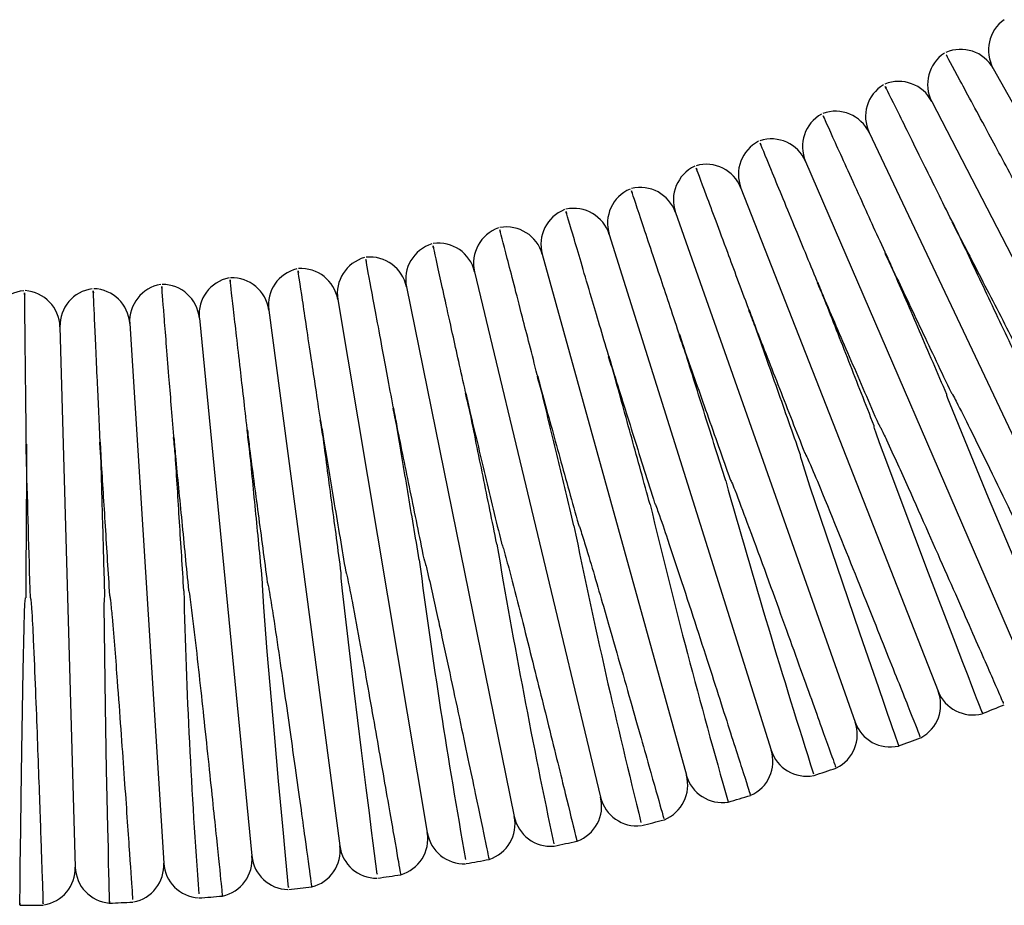
# Model space of a CAD drawing. Units: millimetres. Extents: x 0 to 210, y 0 to 297.
# Drawn here: x 106 to 113, y 160 to 166 of the extents above; entities that cross this region are included whole.
import ezdxf

# ---------------------------------------------------------------- set-up
doc = ezdxf.new("R2010")
doc.units = ezdxf.units.MM

msp = doc.modelspace()

# ---------------------------------------------------------------- linework, layer by layer
at = {"color": 7, "linetype": 'Continuous', "lineweight": 25}
for p, q in [((112.9131, 165.9718), (114.806, 162.6001)), ((112.4731, 165.7346), (114.2485, 162.2996)), ((112.0251, 165.5128), (113.6809, 162.0186)), ((111.5697, 165.3065), (113.104, 161.7573)), ((111.1075, 165.1161), (112.5184, 161.516)), ((110.6389, 164.9417), (111.9248, 161.2951)), ((110.1647, 164.7837), (111.3239, 161.0949)), ((109.6852, 164.642), (110.7165, 160.9154)), ((109.2012, 164.517), (110.1032, 160.7571)), ((108.7131, 164.4088), (109.4849, 160.62)), ((108.2216, 164.3175), (108.8622, 160.5043)), ((107.7272, 164.2432), (108.2359, 160.4101)), ((106.7323, 164.146), (106.9754, 160.2869)), ((107.2306, 164.186), (107.6067, 160.3377)), ((106.2329, 164.1232), (106.3427, 160.258))]:
    msp.add_line(p, q, dxfattribs=at)
at = {"color": 7, "linetype": 'Continuous', "lineweight": 25, "flags": 128}
for points in [[(113.4229, 161.62), (113.4271, 161.6101), (113.3966, 161.6816), (113.386, 161.7065), (113.3717, 161.7401), (113.3523, 161.7856), (113.3258, 161.8479), (113.2893, 161.9337), (113.2382, 162.0538), (113.1651, 162.2259), (113.0563, 162.4828), (112.8803, 162.8998), (112.6048, 163.5688), (112.5889, 163.6113), (112.5818, 163.6328), (112.5811, 163.6359), (112.5809, 163.6375), (112.5809, 163.6383), (112.581, 163.6385), (112.5811, 163.6386), (112.5811, 163.6387), (112.5812, 163.6387), (112.5812, 163.6387)], [(112.8308, 161.3719), (112.8357, 161.359), (112.8053, 161.438), (112.7945, 161.4659), (112.7799, 161.5037), (112.7601, 161.555), (112.733, 161.6253), (112.6955, 161.7226), (112.6427, 161.8598), (112.5664, 162.0584), (112.4503, 162.3614), (112.2533, 162.8794), (112.1507, 163.1538), (112.1003, 163.2919), (112.0759, 163.3614), (112.0645, 163.3965), (112.062, 163.4054), (112.061, 163.4099), (112.0606, 163.4122), (112.0605, 163.4133), (112.0605, 163.4139), (112.0606, 163.4142), (112.0607, 163.4143), (112.0608, 163.4144), (112.0608, 163.4144), (112.0608, 163.4144)], [(112.2335, 161.1361), (112.2371, 161.1258), (112.2056, 161.2165), (112.1947, 161.248), (112.1799, 161.2907), (112.1597, 161.3489), (112.132, 161.4289), (112.0935, 161.5402), (112.0388, 161.6984), (111.9586, 161.931), (111.8331, 162.2963), (111.6032, 162.9766), (111.564, 163.0974), (111.5452, 163.1583), (111.5364, 163.1889), (111.5329, 163.2044), (111.5326, 163.2064), (111.5326, 163.2074), (111.5328, 163.2079), (111.5328, 163.208), (111.5329, 163.2081), (111.533, 163.2081), (111.533, 163.2081)], [(108.5029, 160.2096), (108.5031, 160.2081), (108.4749, 160.4301), (108.4635, 160.52), (108.4476, 160.6457), (108.4249, 160.8252), (108.3914, 161.0918), (108.3384, 161.52), (108.2548, 162.2349), (108.2464, 162.3254), (108.245, 162.3481), (108.2449, 162.3594), (108.2453, 162.3623), (108.2455, 162.3626), (108.2456, 162.3627), (108.2457, 162.3628), (108.2458, 162.3628), (108.2458, 162.3628)], [(107.867, 160.1247), (107.8682, 160.111), (107.8493, 160.3156), (107.8422, 160.3929), (107.8324, 160.5003), (107.8185, 160.6518), (107.7984, 160.872), (107.768, 161.2102), (107.7168, 161.7991), (107.6916, 162.1162), (107.6826, 162.2764), (107.6831, 162.2864), (107.6832, 162.2874), (107.6834, 162.2882), (107.6836, 162.2886), (107.6837, 162.2887), (107.6838, 162.2888), (107.6839, 162.2888), (107.6839, 162.2888), (107.6839, 162.2888)], [(105.9461, 160.0001), (105.9459, 159.9869), (105.9477, 160.1457), (105.9484, 160.2019), (105.9493, 160.2788), (105.9506, 160.3855), (105.9524, 160.536), (105.9552, 160.7544), (105.9598, 161.089), (105.9694, 161.6678), (105.9765, 161.9727), (105.9801, 162.0823), (105.9827, 162.1372), (105.9846, 162.1646), (105.9861, 162.1782), (105.9868, 162.1816), (105.9873, 162.1832), (105.9876, 162.1836), (105.9877, 162.1837), (105.9878, 162.1837), (105.9878, 162.1837), (105.9878, 162.1837)], [(106.5879, 160.0145), (106.5882, 160.0019), (106.5846, 160.158), (106.5834, 160.213), (106.5816, 160.2884), (106.5793, 160.3928), (106.576, 160.5398), (106.5714, 160.7528), (106.5672, 160.9518), (106.5583, 161.406), (106.5504, 162.1298), (106.5515, 162.1751), (106.5534, 162.1977), (106.554, 162.199), (106.5541, 162.1991), (106.5542, 162.1992), (106.5543, 162.1992), (106.5543, 162.1993), (106.5543, 162.1993)]]:
    msp.add_lwpolyline(points, dxfattribs=at)
at = {"color": 7, "linetype": 'Continuous', "lineweight": 25}
for centre, radius, start, end in [((113.1457, 166.1023), 0.2667, 125.18686, 209.31035), ((112.71, 165.8571), 0.2667, 123.20944, 207.33293), ((112.6806, 165.8412), 0.2667, 29.31035, 113.82702), ((112.266, 165.627), 0.2667, 121.23202, 205.35551), ((112.2362, 165.6122), 0.2667, 27.33293, 111.8496), ((111.8145, 165.4123), 0.2667, 119.2546, 203.37809), ((111.7841, 165.3986), 0.2667, 25.35551, 109.87218), ((111.3557, 165.2134), 0.2667, 117.27718, 201.40067), ((111.3249, 165.2007), 0.2667, 23.37809, 107.89476), ((110.8904, 165.0304), 0.2667, 115.29976, 199.42325), ((110.8592, 165.0188), 0.2667, 21.40067, 105.91733), ((110.4191, 164.8636), 0.2667, 113.32234, 197.44583), ((110.3874, 164.8531), 0.2667, 19.42325, 103.93991), ((109.9422, 164.7132), 0.2667, 111.34492, 195.46841), ((109.9103, 164.7037), 0.2667, 17.44583, 101.96249), ((109.4605, 164.5792), 0.2667, 109.3675, 193.49098), ((109.4282, 164.5709), 0.2667, 15.46841, 99.98507), ((108.9744, 164.462), 0.2667, 107.39008, 191.51356), ((108.9419, 164.4548), 0.2667, 13.49098, 98.00765), ((108.4846, 164.3617), 0.2667, 105.41266, 189.53614), ((108.4518, 164.3556), 0.2667, 11.51356, 96.03023), ((107.9916, 164.2783), 0.2667, 103.43524, 187.55872), ((107.9586, 164.2733), 0.2667, 9.53614, 94.05281), ((106.9984, 164.1627), 0.2667, 99.4804, 183.60388), ((106.9652, 164.1601), 0.2667, 5.5813, 90.09797), ((107.496, 164.2119), 0.2667, 101.45782, 185.5813), ((107.4629, 164.2081), 0.2667, 7.55872, 92.07539), ((105.9997, 164.116), 0.2667, 95.52556, 179.64904), ((105.9663, 164.1156), 0.2667, 1.62646, 86.14313), ((106.4995, 164.1307), 0.2667, 97.50298, 181.62646), ((106.4662, 164.1292), 0.2667, 3.60388, 88.12055), ((172.367, 180.292), 63.7528, 195.718878, 197.68478), ((157.6365, 174.1151), 48.505, 193.42831, 196.02483), ((162.4119, 173.4589), 53.5916, 191.58094, 193.90884), ((161.676, 171.4079), 53.0574, 189.59008, 191.94702), ((154.4775, 168.4194), 46.0604, 187.43872, 190.13835), ((147.0866, 163.1417), 39.977, 181.30055, 184.41238), ((112.2701, 161.4187), 0.2667, 298.06541, 21.40067), ((112.7666, 161.6133), 0.2667, 201.40067, 284.70856), ((105.8217, 178.6032), 18.6192, 292.13552, 292.64449), ((111.6733, 161.2065), 0.2667, 296.01906, 19.42325), ((112.1762, 161.3838), 0.2667, 199.42325, 282.87766), ((105.8217, 178.6032), 18.6192, 290.15501, 290.66909), ((111.0695, 161.0149), 0.2667, 293.97449, 17.44583), ((111.5783, 161.1748), 0.2667, 197.44583, 280.9034), ((110.4595, 160.8443), 0.2667, 291.93078, 15.46841), ((110.9735, 160.9865), 0.2667, 195.46841, 279.33696), ((105.8217, 178.6032), 18.6192, 288.17949, 288.68968), ((105.8217, 178.6032), 18.6192, 286.20128, 286.71236), ((109.8439, 160.6948), 0.2667, 289.88865, 13.49098), ((110.3626, 160.8193), 0.2667, 193.49098, 276.59347), ((109.2236, 160.5667), 0.2667, 287.84787, 11.51356), ((109.7462, 160.6732), 0.2667, 191.51356, 274.79964), ((105.8217, 178.6032), 18.6192, 284.22693, 284.73459), ((108.5992, 160.4601), 0.2667, 285.80742, 9.53614), ((109.1252, 160.5484), 0.2667, 189.53614, 272.38674), ((107.9715, 160.375), 0.2667, 283.76798, 7.55872), ((108.5002, 160.4452), 0.2667, 187.55872, 270.35466), ((105.8217, 178.6032), 18.6192, 282.24479, 282.75871), ((107.3413, 160.3117), 0.2667, 281.80732, 5.5813), ((107.8721, 160.3636), 0.2667, 185.5813, 268.49649), ((106.7092, 160.2702), 0.2667, 280.60512, 3.60388), ((107.2415, 160.3037), 0.2667, 183.60388, 266.4848), ((105.8217, 178.6032), 18.6192, 280.26935, 280.78091), ((106.0761, 160.2505), 0.2667, 278.85598, 1.62646), ((106.6092, 160.2656), 0.2667, 181.62646, 265.0206), ((105.8217, 178.6032), 18.6192, 278.29385, 278.80298), ((105.8217, 178.6032), 18.6192, 276.31828, 276.82467), ((105.8217, 178.6032), 18.6192, 270.38297, 270.89213), ((105.8217, 178.6032), 18.6192, 272.36012, 272.86895), ((105.8217, 178.6032), 18.6192, 274.33371, 274.8486)]:
    msp.add_arc(centre, radius, start, end, dxfattribs=at)
for points, knots in [([(113.0902, 165.1164), (113.0886, 165.1194), (113.0135, 165.2587), (112.8489, 165.5642), (112.6641, 165.907), (112.5654, 166.0902), (112.5791, 166.0648), (112.5827, 166.0581)], [0, 0, 0, 0, 0.005076, 0.239468, 0.56154, 0.883648, 1, 1, 1, 1]), ([(112.6205, 164.8736), (112.619, 164.8766), (112.5488, 165.0185), (112.3948, 165.3294), (112.2219, 165.6785), (112.1296, 165.865), (112.1424, 165.8391), (112.1458, 165.8323)], [0, 0, 0, 0, 0.005076, 0.239468, 0.56154, 0.883648, 1, 1, 1, 1]), ([(112.1427, 164.6472), (112.1413, 164.6503), (112.076, 164.7944), (111.9328, 165.1105), (111.7722, 165.4653), (111.6863, 165.6549), (111.6982, 165.6286), (111.7014, 165.6217)], [0, 0, 0, 0, 0.005076, 0.239468, 0.56154, 0.883648, 1, 1, 1, 1]), ([(111.6574, 164.4374), (111.6561, 164.4405), (111.5958, 164.5869), (111.4636, 164.9077), (111.3153, 165.2678), (111.236, 165.4602), (111.247, 165.4336), (111.2499, 165.4265)], [0, 0, 0, 0, 0.0050758, 0.2394609, 0.5615239, 0.883623, 1, 1, 1, 1]), ([(111.1651, 164.2445), (111.1639, 164.2476), (111.1087, 164.396), (110.9877, 164.7212), (110.8519, 165.0862), (110.7793, 165.2812), (110.7893, 165.2542), (110.792, 165.247)], [0, 0, 0, 0, 0.005076, 0.239468, 0.56154, 0.883648, 1, 1, 1, 1]), ([(110.6665, 164.0687), (110.6654, 164.0719), (110.6154, 164.222), (110.5056, 164.5512), (110.3825, 164.9207), (110.3167, 165.1181), (110.3258, 165.0908), (110.3282, 165.0835)], [0, 0, 0, 0, 0.005076, 0.239468, 0.56154, 0.883648, 1, 1, 1, 1]), ([(110.1621, 163.9102), (110.1611, 163.9134), (110.1163, 164.0652), (110.018, 164.3979), (109.9076, 164.7715), (109.8487, 164.971), (109.8568, 164.9434), (109.859, 164.936)], [0, 0, 0, 0, 0.005076, 0.239461, 0.561524, 0.883623, 1, 1, 1, 1]), ([(112.6797, 164.7541), (112.6692, 164.7743), (112.6485, 164.8144), (112.6284, 164.8533), (112.6184, 164.8726)], [0, 0, 0, 0, 0.5051193, 1, 1, 1, 1]), ([(109.6525, 163.7691), (109.6516, 163.7724), (109.6121, 163.9256), (109.5253, 164.2616), (109.4279, 164.6387), (109.3759, 164.8402), (109.3831, 164.8123), (109.385, 164.8049)], [0, 0, 0, 0, 0.005076, 0.239468, 0.56154, 0.883648, 1, 1, 1, 1]), ([(113.0935, 163.8808), (113.0216, 164.0325), (112.951, 164.1816), (112.8468, 164.4014), (112.8123, 164.4743), (112.7445, 164.6172), (112.7117, 164.6866), (112.6797, 164.7541)], [0, 0, 0, 0, 0.5, 0.5, 0.75, 0.75, 1, 1, 1, 1]), ([(112.6797, 164.7541), (112.7483, 164.6213), (112.8205, 164.4817), (112.9711, 164.1903), (113.047, 164.0435), (113.1234, 163.8956)], [0, 0, 0, 0, 0.5, 0.5, 1, 1, 1, 1]), ([(109.1383, 163.6458), (109.1376, 163.6491), (109.1034, 163.8036), (109.0282, 164.1424), (108.9439, 164.5226), (108.8989, 164.7258), (108.9051, 164.6976), (108.9068, 164.6901)], [0, 0, 0, 0, 0.0050758, 0.2394609, 0.5615239, 0.883623, 1, 1, 1, 1]), ([(112.1978, 164.5257), (112.188, 164.5462), (112.1687, 164.587), (112.1499, 164.6266), (112.1406, 164.6463)], [0, 0, 0, 0, 0.505119, 1, 1, 1, 1]), ([(108.6203, 163.5403), (108.6196, 163.5436), (108.5907, 163.6992), (108.5273, 164.0403), (108.4562, 164.4232), (108.4182, 164.6279), (108.4235, 164.5995), (108.4249, 164.592)], [0, 0, 0, 0, 0.005076, 0.239461, 0.561524, 0.883623, 1, 1, 1, 1]), ([(108.0988, 163.4527), (108.0983, 163.456), (108.0748, 163.6125), (108.0232, 163.9556), (107.9653, 164.3408), (107.9344, 164.5466), (107.9387, 164.5181), (107.9398, 164.5105)], [0, 0, 0, 0, 0.005076, 0.239468, 0.56154, 0.883648, 1, 1, 1, 1]), ([(112.5812, 163.6387), (112.5145, 163.7929), (112.4491, 163.9443), (112.3205, 164.2418), (112.257, 164.3887), (112.1978, 164.5257)], [0, 0, 0, 0, 0.5, 0.5, 1, 1, 1, 1]), ([(112.1978, 164.5257), (112.2619, 164.3902), (112.329, 164.2488), (112.4339, 164.0274), (112.4695, 163.9522), (112.5405, 163.8025), (112.576, 163.7275), (112.6115, 163.6525)], [0, 0, 0, 0, 0.5, 0.5, 0.75, 0.75, 1, 1, 1, 1]), ([(107.5747, 163.3831), (107.5743, 163.3864), (107.5562, 163.5437), (107.5165, 163.8884), (107.4719, 164.2753), (107.4481, 164.4821), (107.4514, 164.4534), (107.4523, 164.4458)], [0, 0, 0, 0, 0.005076, 0.239461, 0.561524, 0.883623, 1, 1, 1, 1]), ([(111.7082, 164.314), (111.6992, 164.3349), (111.6813, 164.3763), (111.6639, 164.4166), (111.6552, 164.4365)], [0, 0, 0, 0, 0.505119, 1, 1, 1, 1]), ([(105.9923, 163.2834), (105.9922, 163.2868), (105.9905, 163.4451), (105.9866, 163.792), (105.9823, 164.1815), (105.98, 164.3896), (105.9803, 164.3608), (105.9804, 164.3531)], [0, 0, 0, 0, 0.005076, 0.239461, 0.561524, 0.883623, 1, 1, 1, 1]), ([(106.5208, 163.2985), (106.5206, 163.3018), (106.5134, 163.4599), (106.4976, 163.8066), (106.4798, 164.1956), (106.4703, 164.4035), (106.4716, 164.3747), (106.472, 164.3671)], [0, 0, 0, 0, 0.005076, 0.239468, 0.56154, 0.883648, 1, 1, 1, 1]), ([(107.0485, 163.3317), (107.0482, 163.335), (107.0355, 163.4928), (107.0077, 163.8387), (106.9766, 164.2269), (106.9599, 164.4343), (106.9622, 164.4056), (106.9628, 164.398)], [0, 0, 0, 0, 0.005076, 0.239468, 0.56154, 0.883648, 1, 1, 1, 1]), ([(112.0608, 163.4144), (111.9998, 163.57), (111.9396, 163.7236), (111.8505, 163.951), (111.8208, 164.0266), (111.7634, 164.1732), (111.7354, 164.2446), (111.7082, 164.314)], [0, 0, 0, 0, 0.5, 0.5, 0.75, 0.75, 1, 1, 1, 1]), ([(111.7082, 164.314), (111.7676, 164.1765), (111.8298, 164.0328), (111.927, 163.8078), (111.96, 163.7315), (112.0257, 163.5795), (112.0587, 163.5033), (112.0916, 163.4271)], [0, 0, 0, 0, 0.5, 0.5, 0.75, 0.75, 1, 1, 1, 1]), ([(111.2116, 164.1194), (111.2033, 164.1406), (111.1869, 164.1826), (111.1709, 164.2235), (111.1629, 164.2437)], [0, 0, 0, 0, 0.505119, 1, 1, 1, 1]), ([(111.533, 163.2081), (111.4773, 163.3659), (111.4225, 163.5215), (111.3414, 163.7515), (111.3144, 163.8281), (111.2619, 163.9768), (111.2364, 164.0491), (111.2116, 164.1194)], [0, 0, 0, 0, 0.5, 0.5, 0.75, 0.75, 1, 1, 1, 1]), ([(111.2116, 164.1194), (111.2665, 163.9793), (111.3236, 163.8336), (111.4126, 163.6067), (111.443, 163.5292), (111.5036, 163.3744), (111.5339, 163.297), (111.5642, 163.2198)], [0, 0, 0, 0, 0.5, 0.5, 0.75, 0.75, 1, 1, 1, 1]), ([(110.7087, 163.9421), (110.7011, 163.9636), (110.6861, 164.0061), (110.6715, 164.0475), (110.6643, 164.0679)], [0, 0, 0, 0, 0.505119, 1, 1, 1, 1]), ([(110.9984, 163.0202), (110.9481, 163.1801), (110.8987, 163.3374), (110.8256, 163.5698), (110.8013, 163.6471), (110.754, 163.7977), (110.731, 163.8709), (110.7087, 163.9421)], [0, 0, 0, 0, 0.5, 0.5, 0.75, 0.75, 1, 1, 1, 1]), ([(110.7087, 163.9421), (110.7586, 163.8004), (110.8107, 163.6528), (110.8918, 163.4226), (110.9196, 163.344), (110.9748, 163.1874), (111.0024, 163.1091), (111.03, 163.0308)], [0, 0, 0, 0, 0.5, 0.5, 0.75, 0.75, 1, 1, 1, 1]), ([(110.1999, 163.7822), (110.193, 163.8039), (110.1795, 163.8469), (110.1664, 163.8888), (110.1598, 163.9095)], [0, 0, 0, 0, 0.505119, 1, 1, 1, 1]), ([(109.6858, 163.6399), (109.6798, 163.6619), (109.6677, 163.7054), (109.656, 163.7476), (109.6502, 163.7686)], [0, 0, 0, 0, 0.505119, 1, 1, 1, 1]), ([(110.4576, 162.8509), (110.4128, 163.0126), (110.3688, 163.1715), (110.3039, 163.406), (110.2824, 163.484), (110.2402, 163.6363), (110.2198, 163.7103), (110.1999, 163.7822)], [0, 0, 0, 0, 0.5, 0.5, 0.75, 0.75, 1, 1, 1, 1]), ([(110.1999, 163.7822), (110.2449, 163.639), (110.2918, 163.4897), (110.3651, 163.2565), (110.3901, 163.177), (110.4398, 163.0187), (110.4647, 162.9395), (110.4896, 162.8603)], [0, 0, 0, 0, 0.5, 0.5, 0.75, 0.75, 1, 1, 1, 1]), ([(112.6115, 163.6525), (112.6116, 163.6525), (112.6116, 163.6525), (112.6118, 163.6525), (112.6121, 163.6523), (112.6132, 163.6514), (112.6167, 163.6465), (112.6288, 163.6261), (112.6733, 163.5418), (112.8236, 163.2412), (113.0643, 162.7459), (113.328, 162.1997), (113.503, 161.8356), (113.5781, 161.6792), (113.574, 161.6878), (113.5729, 161.6901)], [0, 0, 0, 0, 0.000025, 0.00006, 0.000123, 0.000333, 0.001329, 0.005283, 0.02108, 0.084321, 0.298878, 0.513434, 0.728074, 0.926471, 1, 1, 1, 1]), ([(109.1672, 163.5155), (109.1619, 163.5377), (109.1514, 163.5815), (109.1412, 163.6242), (109.1361, 163.6453)], [0, 0, 0, 0, 0.505119, 1, 1, 1, 1]), ([(109.9113, 162.7003), (109.8721, 162.8636), (109.8336, 163.024), (109.758, 163.3392), (109.7207, 163.4948), (109.6858, 163.6399)], [0, 0, 0, 0, 0.5, 0.5, 1, 1, 1, 1]), ([(109.6858, 163.6399), (109.7258, 163.4954), (109.7676, 163.3445), (109.8328, 163.1087), (109.8551, 163.0284), (109.8993, 162.8686), (109.9214, 162.7887), (109.9436, 162.7086)], [0, 0, 0, 0, 0.5, 0.5, 0.75, 0.75, 1, 1, 1, 1]), ([(108.6446, 163.4091), (108.6401, 163.4314), (108.6311, 163.4756), (108.6223, 163.5186), (108.618, 163.5398)], [0, 0, 0, 0, 0.505119, 1, 1, 1, 1]), ([(109.3601, 162.5687), (109.3265, 162.7334), (109.2936, 162.8951), (109.229, 163.2124), (109.197, 163.3693), (109.1672, 163.5155)], [0, 0, 0, 0, 0.5, 0.5, 1, 1, 1, 1]), ([(109.1672, 163.5155), (109.2022, 163.3698), (109.2387, 163.2175), (109.2959, 162.9793), (109.3153, 162.8984), (109.3539, 162.7373), (109.3733, 162.6567), (109.3927, 162.5759)], [0, 0, 0, 0, 0.5, 0.5, 0.75, 0.75, 1, 1, 1, 1]), ([(108.1187, 163.3207), (108.1149, 163.3432), (108.1074, 163.3876), (108.1001, 163.4309), (108.0966, 163.4523)], [0, 0, 0, 0, 0.505119, 1, 1, 1, 1]), ([(107.59, 163.2505), (107.587, 163.2731), (107.581, 163.3178), (107.5753, 163.3613), (107.5724, 163.3828)], [0, 0, 0, 0, 0.5051193, 1, 1, 1, 1]), ([(108.8047, 162.4561), (108.7768, 162.622), (108.7495, 162.7848), (108.6959, 163.104), (108.6694, 163.2619), (108.6446, 163.4091)], [0, 0, 0, 0, 0.5, 0.5, 1, 1, 1, 1]), ([(108.6446, 163.4091), (108.6745, 163.2622), (108.7058, 163.1088), (108.7547, 162.8687), (108.7713, 162.7872), (108.8044, 162.6249), (108.8209, 162.5436), (108.8375, 162.4622)], [0, 0, 0, 0, 0.5, 0.5, 0.75, 0.75, 1, 1, 1, 1]), ([(112.0916, 163.4271), (112.0916, 163.4271), (112.0917, 163.4271), (112.0918, 163.4271), (112.092, 163.4271), (112.0925, 163.4267), (112.0942, 163.4246), (112.0996, 163.4158), (112.1185, 163.3791), (112.1891, 163.2294), (112.3541, 162.863), (112.5899, 162.3312), (112.8154, 161.8186), (112.9403, 161.5339), (112.9893, 161.4223), (112.9863, 161.4291), (112.9853, 161.4313)], [0, 0, 0, 0, 0.000012, 0.000038, 0.000081, 0.000192, 0.000626, 0.002345, 0.009201, 0.036612, 0.146619, 0.361174, 0.575735, 0.790272, 0.930396, 1, 1, 1, 1]), ([(106.5269, 163.1651), (106.5254, 163.1879), (106.5226, 163.2329), (106.5199, 163.2767), (106.5185, 163.2983)], [0, 0, 0, 0, 0.505119, 1, 1, 1, 1]), ([(107.0592, 163.1987), (107.0569, 163.2213), (107.0526, 163.2662), (107.0483, 163.3099), (107.0462, 163.3315)], [0, 0, 0, 0, 0.5051193, 1, 1, 1, 1]), ([(108.2458, 162.3628), (108.2237, 162.5294), (108.2019, 162.6933), (108.1593, 163.0141), (108.1383, 163.1727), (108.1187, 163.3207)], [0, 0, 0, 0, 0.5, 0.5, 1, 1, 1, 1]), ([(108.1187, 163.3207), (108.1435, 163.173), (108.1694, 163.0186), (108.21, 162.7768), (108.2238, 162.6948), (108.2512, 162.5315), (108.265, 162.4497), (108.2787, 162.3678)], [0, 0, 0, 0, 0.5, 0.5, 0.75, 0.75, 1, 1, 1, 1]), ([(105.9938, 163.15), (105.9931, 163.1728), (105.9918, 163.2179), (105.9906, 163.2617), (105.99, 163.2834)], [0, 0, 0, 0, 0.5051193, 1, 1, 1, 1]), ([(107.6839, 162.2888), (107.6676, 162.4562), (107.6515, 162.6204), (107.62, 162.9427), (107.6045, 163.102), (107.59, 163.2505)], [0, 0, 0, 0, 0.5, 0.5, 1, 1, 1, 1]), ([(107.59, 163.2505), (107.6097, 163.1021), (107.6303, 162.9469), (107.6625, 162.7036), (107.6735, 162.6213), (107.6952, 162.4572), (107.7061, 162.375), (107.7171, 162.2927)], [0, 0, 0, 0, 0.5, 0.5, 0.75, 0.75, 1, 1, 1, 1]), ([(106.5543, 162.1993), (106.5495, 162.3669), (106.5449, 162.5318), (106.538, 162.775), (106.5357, 162.8559), (106.5312, 163.0139), (106.529, 163.0906), (106.5269, 163.1651)], [0, 0, 0, 0, 0.5, 0.5, 0.75, 0.75, 1, 1, 1, 1]), ([(106.5269, 163.1651), (106.5363, 163.0155), (106.5461, 162.8593), (106.5615, 162.6151), (106.5668, 162.5319), (106.5772, 162.3665), (106.5824, 162.2837), (106.5876, 162.2008)], [0, 0, 0, 0, 0.5, 0.5, 0.75, 0.75, 1, 1, 1, 1]), ([(107.1199, 162.2343), (107.1093, 162.4018), (107.099, 162.5665), (107.0837, 162.8092), (107.0786, 162.8897), (107.0687, 163.0476), (107.0638, 163.1242), (107.0592, 163.1987)], [0, 0, 0, 0, 0.5, 0.5, 0.75, 0.75, 1, 1, 1, 1]), ([(107.0592, 163.1987), (107.0737, 163.0495), (107.089, 162.8937), (107.1128, 162.6499), (107.1209, 162.5671), (107.137, 162.4022), (107.1451, 162.3196), (107.1531, 162.237)], [0, 0, 0, 0, 0.5, 0.5, 0.75, 0.75, 1, 1, 1, 1]), ([(111.5642, 163.2198), (111.5643, 163.2198), (111.5643, 163.2198), (111.5645, 163.2198), (111.5648, 163.2196), (111.5657, 163.2186), (111.5687, 163.2139), (111.5788, 163.194), (111.6151, 163.1124), (111.7424, 162.8074), (111.9472, 162.2994), (112.1739, 161.7332), (112.3287, 161.3447), (112.3928, 161.1835), (112.3898, 161.1912), (112.389, 161.1931)], [0, 0, 0, 0, 0.000023, 0.000058, 0.000118, 0.000318, 0.001252, 0.004961, 0.019779, 0.079091, 0.293641, 0.508189, 0.722854, 0.934278, 1, 1, 1, 1]), ([(111.03, 163.0308), (111.03, 163.0308), (111.03, 163.0308), (111.0301, 163.0308), (111.0303, 163.0308), (111.0307, 163.0305), (111.0318, 163.0292), (111.0351, 163.0233), (111.0462, 162.9987), (111.0862, 162.8985), (111.2082, 162.5726), (111.3987, 162.0491), (111.6016, 161.4862), (111.7349, 161.1149), (111.7879, 160.967), (111.7854, 160.9739), (111.7848, 160.9755)], [0, 0, 0, 0, 0.0000054, 0.0000318, 0.000071, 0.0001472, 0.0004308, 0.0015548, 0.0060321, 0.0239235, 0.0955749, 0.3101677, 0.5247852, 0.7394126, 0.9384099, 1, 1, 1, 1]), ([(110.4896, 162.8603), (110.4896, 162.8603), (110.4896, 162.8604), (110.4898, 162.8603), (110.4901, 162.8602), (110.491, 162.8591), (110.4937, 162.8541), (110.5024, 162.8334), (110.5332, 162.7487), (110.6394, 162.4349), (110.8089, 161.9136), (110.9958, 161.3338), (111.1249, 160.9307), (111.176, 160.7709), (111.1739, 160.7775), (111.1735, 160.7789)], [0, 0, 0, 0, 0.000023, 0.000058, 0.000119, 0.00032, 0.001262, 0.005006, 0.019959, 0.079815, 0.294386, 0.508954, 0.723635, 0.942685, 1, 1, 1, 1]), ([(109.9436, 162.7086), (109.9436, 162.7087), (109.9436, 162.7087), (109.9437, 162.7086), (109.9439, 162.7086), (109.9445, 162.708), (109.9461, 162.7052), (109.951, 162.6935), (109.9674, 162.6456), (110.0274, 162.4517), (110.1493, 162.0326), (110.3129, 161.4613), (110.4581, 160.9488), (110.5323, 160.686), (110.5572, 160.5979), (110.556, 160.6022), (110.5556, 160.6035)], [0, 0, 0, 0, 0.000016, 0.000042, 0.000089, 0.000216, 0.000747, 0.002852, 0.01125, 0.044833, 0.179855, 0.394409, 0.608961, 0.823481, 0.947341, 1, 1, 1, 1]), ([(109.3927, 162.5759), (109.3927, 162.5759), (109.3927, 162.5759), (109.3928, 162.5759), (109.3931, 162.5757), (109.3938, 162.5749), (109.3956, 162.5711), (109.4013, 162.5553), (109.4204, 162.4906), (109.4904, 162.2287), (109.6026, 161.7824), (109.7428, 161.2188), (109.8585, 160.749), (109.9156, 160.5166), (109.9331, 160.445), (109.9323, 160.4485), (109.932, 160.4496)], [0, 0, 0, 0, 0.000017, 0.000049, 0.000101, 0.000257, 0.000963, 0.003763, 0.014942, 0.059661, 0.24022, 0.420775, 0.635289, 0.849772, 0.952256, 1, 1, 1, 1]), ([(108.8375, 162.4622), (108.8375, 162.4622), (108.8376, 162.4622), (108.8376, 162.4622), (108.8378, 162.4621), (108.8383, 162.4616), (108.8395, 162.4594), (108.8428, 162.45), (108.8535, 162.4115), (108.8906, 162.2561), (108.9757, 161.8689), (109.0967, 161.302), (109.2127, 160.7507), (109.2815, 160.4221), (109.3044, 160.3128), (109.3036, 160.3166), (109.3034, 160.3173)], [0, 0, 0, 0, 0.000011, 0.000037, 0.00008, 0.000188, 0.000607, 0.002267, 0.008888, 0.035356, 0.141554, 0.356131, 0.570718, 0.785281, 0.95757, 1, 1, 1, 1]), ([(108.2787, 162.3678), (108.2788, 162.3678), (108.2788, 162.3678), (108.2789, 162.3677), (108.2792, 162.3676), (108.2798, 162.3667), (108.2814, 162.3626), (108.2862, 162.3457), (108.3013, 162.2773), (108.355, 162.0004), (108.4392, 161.5295), (108.5415, 160.9495), (108.6229, 160.4817), (108.6609, 160.2627), (108.6711, 160.204), (108.6707, 160.2062), (108.6706, 160.2068)], [0, 0, 0, 0, 0.000018, 0.00005, 0.000103, 0.000265, 0.000999, 0.00391, 0.015534, 0.06204, 0.24996, 0.437876, 0.652413, 0.866918, 0.963703, 1, 1, 1, 1]), ([(107.7171, 162.2927), (107.7171, 162.2927), (107.7171, 162.2927), (107.7173, 162.2926), (107.7175, 162.2925), (107.7181, 162.2916), (107.7195, 162.2877), (107.7235, 162.2714), (107.7357, 162.2058), (107.7779, 161.9405), (107.8428, 161.4891), (107.9238, 160.9159), (107.9905, 160.4352), (108.0254, 160.1829), (108.0346, 160.116), (108.0344, 160.1179), (108.0343, 160.1182)], [0, 0, 0, 0, 0.000017, 0.000049, 0.000101, 0.000256, 0.000955, 0.00373, 0.014807, 0.059119, 0.238005, 0.416886, 0.631406, 0.845894, 0.970929, 1, 1, 1, 1]), ([(106.0212, 162.1841), (106.0212, 162.1841), (106.0212, 162.1841), (106.0213, 162.1841), (106.0214, 162.184), (106.0217, 162.1837), (106.0223, 162.1822), (106.0236, 162.1761), (106.0265, 162.1514), (106.0336, 162.0523), (106.0501, 161.7126), (106.0713, 161.1606), (106.0928, 160.5551), (106.1065, 160.1522), (106.1127, 159.9672), (106.1115, 160.0026), (106.1113, 160.0097)], [0, 0, 0, 0, 0.000003, 0.00003, 0.000068, 0.00014, 0.000401, 0.001437, 0.005562, 0.022044, 0.088032, 0.302484, 0.516935, 0.73145, 0.945932, 1, 1, 1, 1]), ([(106.5876, 162.2008), (106.5876, 162.2008), (106.5877, 162.2008), (106.5878, 162.2007), (106.588, 162.2006), (106.5884, 162.1999), (106.5894, 162.1969), (106.5918, 162.1844), (106.5981, 162.134), (106.6169, 161.9312), (106.6501, 161.4958), (106.6928, 160.901), (106.729, 160.3776), (106.7511, 160.0543), (106.7524, 160.0349), (106.753, 160.0262)], [0, 0, 0, 0, 0.000016, 0.000042, 0.000089, 0.000217, 0.00075, 0.002864, 0.011298, 0.045027, 0.180641, 0.395494, 0.610345, 0.825165, 1, 1, 1, 1]), ([(107.1531, 162.237), (107.1531, 162.237), (107.1532, 162.237), (107.1533, 162.237), (107.1534, 162.2369), (107.1538, 162.2364), (107.1547, 162.2344), (107.1568, 162.2261), (107.1627, 162.1922), (107.181, 162.056), (107.2199, 161.7172), (107.2778, 161.1815), (107.3374, 160.612), (107.3799, 160.2017), (107.3948, 160.0561), (107.3951, 160.0537), (107.3951, 160.0532)], [0, 0, 0, 0, 0.000008, 0.000034, 0.000074, 0.000172, 0.000533, 0.001963, 0.007663, 0.030449, 0.121789, 0.305911, 0.520503, 0.735089, 0.949643, 1, 1, 1, 1])]:
    msp.add_open_spline(points, degree=3, knots=knots, dxfattribs=at)
for points in [[(112.6184, 164.8726), (112.6191, 164.873), (112.6198, 164.8733), (112.6205, 164.8736)], [(112.6226, 164.8747), (112.6219, 164.8743), (112.6212, 164.874), (112.6205, 164.8736)], [(112.6205, 164.8736), (112.6398, 164.8347), (112.6597, 164.7945), (112.6797, 164.7541)], [(112.6797, 164.7541), (112.6603, 164.795), (112.6412, 164.8352), (112.6226, 164.8747)], [(112.1406, 164.6463), (112.1413, 164.6466), (112.142, 164.6469), (112.1427, 164.6472)], [(112.1448, 164.6482), (112.1441, 164.6479), (112.1434, 164.6475), (112.1427, 164.6472)], [(112.1427, 164.6472), (112.1606, 164.6076), (112.1791, 164.5668), (112.1978, 164.5257)], [(112.1978, 164.5257), (112.1798, 164.5672), (112.1621, 164.6081), (112.1448, 164.6482)], [(111.6552, 164.4365), (111.656, 164.4368), (111.6567, 164.4371), (111.6574, 164.4374)], [(111.6595, 164.4383), (111.6588, 164.438), (111.6581, 164.4377), (111.6574, 164.4374)], [(111.6574, 164.4374), (111.6739, 164.3972), (111.691, 164.3558), (111.7082, 164.314)], [(111.7082, 164.314), (111.6917, 164.3562), (111.6754, 164.3976), (111.6595, 164.4383)], [(111.1629, 164.2437), (111.1637, 164.244), (111.1644, 164.2442), (111.1651, 164.2445)], [(111.1673, 164.2453), (111.1665, 164.245), (111.1658, 164.2448), (111.1651, 164.2445)], [(111.1651, 164.2445), (111.1803, 164.2037), (111.1959, 164.1618), (111.2116, 164.1194)], [(111.2116, 164.1194), (111.1966, 164.1621), (111.1818, 164.2041), (111.1673, 164.2453)], [(110.6643, 164.0679), (110.665, 164.0682), (110.6657, 164.0684), (110.6665, 164.0687)], [(110.6686, 164.0694), (110.6679, 164.0692), (110.6672, 164.0689), (110.6665, 164.0687)], [(110.6665, 164.0687), (110.6802, 164.0274), (110.6944, 163.9849), (110.7087, 163.9421)], [(110.7087, 163.9421), (110.6951, 163.9853), (110.6817, 164.0277), (110.6686, 164.0694)], [(110.1598, 163.9095), (110.1606, 163.9097), (110.1613, 163.9099), (110.1621, 163.9102)], [(110.1643, 163.9108), (110.1635, 163.9106), (110.1628, 163.9104), (110.1621, 163.9102)], [(110.1621, 163.9102), (110.1744, 163.8685), (110.1871, 163.8255), (110.1999, 163.7822)], [(110.1999, 163.7822), (110.1878, 163.8258), (110.1759, 163.8687), (110.1643, 163.9108)], [(109.6502, 163.7686), (109.651, 163.7688), (109.6517, 163.7689), (109.6525, 163.7691)], [(109.6547, 163.7697), (109.654, 163.7695), (109.6532, 163.7693), (109.6525, 163.7691)], [(109.6525, 163.7691), (109.6633, 163.727), (109.6745, 163.6837), (109.6858, 163.6399)], [(109.6858, 163.6399), (109.6753, 163.684), (109.6649, 163.7273), (109.6547, 163.7697)], [(109.1361, 163.6453), (109.1368, 163.6455), (109.1376, 163.6456), (109.1383, 163.6458)], [(109.1406, 163.6463), (109.1398, 163.6461), (109.1391, 163.646), (109.1383, 163.6458)], [(109.1383, 163.6458), (109.1478, 163.6033), (109.1574, 163.5596), (109.1672, 163.5155)], [(109.1672, 163.5155), (109.1582, 163.5599), (109.1493, 163.6035), (109.1406, 163.6463)], [(108.618, 163.5398), (108.6187, 163.54), (108.6195, 163.5401), (108.6203, 163.5403)], [(108.6225, 163.5407), (108.6218, 163.5405), (108.621, 163.5404), (108.6203, 163.5403)], [(108.6203, 163.5403), (108.6282, 163.4975), (108.6364, 163.4535), (108.6446, 163.4091)], [(108.6446, 163.4091), (108.6371, 163.4537), (108.6297, 163.4976), (108.6225, 163.5407)], [(108.0966, 163.4523), (108.0973, 163.4524), (108.0981, 163.4525), (108.0988, 163.4527)], [(108.1011, 163.453), (108.1003, 163.4529), (108.0996, 163.4528), (108.0988, 163.4527)], [(108.0988, 163.4527), (108.1053, 163.4097), (108.1119, 163.3654), (108.1187, 163.3207)], [(108.1187, 163.3207), (108.1127, 163.3656), (108.1068, 163.4097), (108.1011, 163.453)], [(107.5724, 163.3828), (107.5732, 163.3829), (107.5739, 163.383), (107.5747, 163.3831)], [(107.577, 163.3834), (107.5762, 163.3833), (107.5755, 163.3832), (107.5747, 163.3831)], [(107.5747, 163.3831), (107.5797, 163.3399), (107.5848, 163.2954), (107.59, 163.2505)], [(107.59, 163.2505), (107.5856, 163.2956), (107.5812, 163.3399), (107.577, 163.3834)], [(106.5208, 163.2985), (106.52, 163.2984), (106.5193, 163.2984), (106.5185, 163.2983)], [(106.5208, 163.2985), (106.5216, 163.2985), (106.5223, 163.2985), (106.5231, 163.2986)], [(106.5208, 163.2985), (106.5228, 163.255), (106.5248, 163.2103), (106.5269, 163.1651)], [(106.5269, 163.1651), (106.5256, 163.2104), (106.5243, 163.2549), (106.5231, 163.2986)], [(107.0485, 163.3317), (107.0477, 163.3316), (107.0469, 163.3316), (107.0462, 163.3315)], [(107.0485, 163.3317), (107.0492, 163.3318), (107.05, 163.3318), (107.0508, 163.3319)], [(107.0485, 163.3317), (107.052, 163.2884), (107.0555, 163.2437), (107.0592, 163.1987)], [(107.0592, 163.1987), (107.0563, 163.2439), (107.0535, 163.2883), (107.0508, 163.3319)], [(105.9923, 163.2834), (105.9915, 163.2834), (105.9907, 163.2834), (105.99, 163.2834)], [(105.9923, 163.2834), (105.9928, 163.24), (105.9933, 163.1952), (105.9938, 163.15)], [(105.9938, 163.15), (105.994, 163.1953), (105.9943, 163.2398), (105.9946, 163.2835)], [(105.9938, 163.1505), (105.9919, 162.8507), (105.99, 162.5173), (105.9878, 162.1837)], [(106.0212, 162.1841), (106.0117, 162.5175), (106.0023, 162.8506), (105.9938, 163.15)]]:
    msp.add_open_spline(points, degree=3, dxfattribs=at)

doc.saveas('drawing.dxf')
